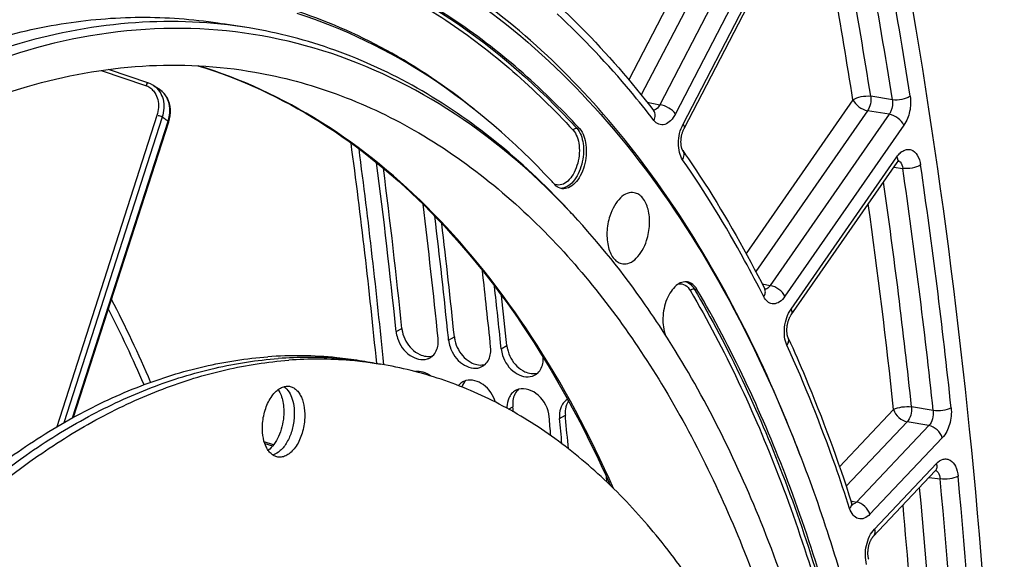
# Model space of a CAD drawing. Units: millimetres. Extents: x 0 to 594, y 0 to 420.
# Drawn here: x 302 to 317, y 76 to 84 of the extents above; entities that cross this region are included whole.
import ezdxf

# ---------------------------------------------------------------- set-up
doc = ezdxf.new("R2010")
doc.units = ezdxf.units.MM
doc.header["$LTSCALE"] = 32.67
doc.layers.get('0').update_dxf_attribs({"linetype": 'CONTINUOUS'})
doc.layers.add('SOLIDES', color=7, linetype='CONTINUOUS')

msp = doc.modelspace()

# ---------------------------------------------------------------- linework, layer by layer
at = {"color": 7, "linetype": 'CONTINUOUS'}
for p, q in [((305.495938, 83.71549), (305.092953, 83.781579)), ((311.930694, 78.933995), (311.91728, 78.955139)), ((307.191376, 78.610813), (307.513764, 78.557942)), ((309.546963, 77.86665), (309.543282, 77.90647)), ((309.550479, 77.828442), (309.546963, 77.86665)), ((310.352932, 77.734472), (310.349252, 77.774292))]:
    msp.add_line(p, q, dxfattribs=at)
at = {"color": 9, "linetype": 'CONTINUOUS'}
for p, q in [((310.566614, 82.171537), (310.52328, 82.179517)), ((312.325031, 79.713724), (312.368293, 79.705842)), ((307.752534, 79.057501), (307.840172, 79.107662)), ((308.558504, 78.925323), (308.646141, 78.975484)), ((309.364474, 78.793145), (309.452111, 78.843306)), ((309.476501, 77.869855), (309.543282, 77.90647)), ((310.26142, 77.726135), (310.349252, 77.774292))]:
    msp.add_line(p, q, dxfattribs=at)
at = {"color": 3, "linetype": 'CONTINUOUS'}
for p, q in [((307.752534, 79.057501), (307.748378, 79.098156)), ((308.558504, 78.925323), (308.554347, 78.965978)), ((309.364474, 78.793145), (309.360317, 78.8338)), ((310.97543, 76.840197), (310.982673, 76.754431))]:
    msp.add_line(p, q, dxfattribs=at)
for centre, radius, start, end in [((209.962894, 69.087808), 98.29653, 5.84503572, 7.34209917), ((210.208677, 68.937896), 98.697949, 5.82323181, 7.02644153), ((210.289267, 68.902862), 98.779007, 5.84715412, 6.9348444), ((210.406192, 68.740266), 99.309904, 5.82518246, 6.50790301), ((210.449555, 68.701457), 99.428382, 5.84893341, 6.38429038), ((308.161158, 78.855894), 0.227519, 288.323764, 299.3939037), ((308.164122, 78.850513), 0.221376, 299.4092362, 312.2648722), ((308.967128, 78.723716), 0.227519, 288.323764, 299.3939037), ((308.970092, 78.718335), 0.221376, 299.4092362, 312.2648722), ((309.776061, 78.586157), 0.221376, 299.4092362, 312.2648722), ((308.886541, 78.089978), 0.224804, 119.168038, 138.1883762), ((308.88829, 78.085898), 0.229219, 106.112461, 119.0526692), ((309.773098, 78.591538), 0.227519, 288.323764, 299.3939037), ((308.890735, 78.086626), 0.230164, 138.2625892, 141.5096757), ((309.692511, 77.957799), 0.224804, 119.168038, 138.1883762), ((309.694259, 77.95372), 0.229219, 106.112461, 119.0526692), ((310.498481, 77.825621), 0.224804, 119.168038, 138.1883762), ((309.865375, 77.896968), 0.411725, 178.9866087, 182.088412), ((209.000445, 68.388461), 101.532518, 5.1265022, 5.29177738), ((310.677238, 77.764847), 0.417616, 179.0088287, 185.3189265), ((209.097609, 68.356167), 101.596815, 5.07111962, 5.29173674)]:
    msp.add_arc(centre, radius, start, end, dxfattribs=at)
at = {"color": 7, "linetype": 'CONTINUOUS'}
for centre, radius, start, end in [((209.714243, 69.10232), 98.634704, 5.82200298, 7.2578352), ((301.549368, 73.379099), 11.728156, 42.5762055, 42.9726856), ((302.160115, 73.117338), 11.347572, 42.9374159, 43.5905291), ((210.023531, 68.915897), 99.134326, 5.82407387, 6.83665402), ((210.163736, 68.712938), 99.803836, 5.82571439, 6.2691479), ((308.294745, 79.154614), 0.456992, 185.8970275, 192.3374133), ((309.100715, 79.022435), 0.456992, 185.8970275, 192.3374133), ((309.906684, 78.890257), 0.456992, 185.8970275, 192.3374133), ((306.402845, 72.793254), 5.868483, 80.6866089, 82.281061), ((306.564039, 72.766818), 5.868483, 80.6866089, 82.2810784), ((208.862555, 68.374628), 101.921064, 5.00191491, 5.26913883)]:
    msp.add_arc(centre, radius, start, end, dxfattribs=at)
for points, knots in [([(305.564644, 85.591512), (306.234537, 85.466895), (307.575971, 85.034299), (309.421975, 83.888961), (311.085254, 82.277838), (312.535561, 80.242086), (313.749287, 77.825643), (314.704944, 75.077824), (315.384714, 72.054682), (315.639574, 69.94245), (315.720983, 68.85604)], [0, 0, 0, 0, 0.097712982, 0.199659895, 0.308956739, 0.427597855, 0.556456659, 0.695455584, 0.843768228, 1, 1, 1, 1]), ([(310.566614, 82.171537), (309.983423, 82.806275), (309.018808, 83.65651), (307.571329, 84.488024), (306.822421, 84.788179), (306.444663, 84.908096)], [0, 0, 0, 0, 0.517585941, 0.762015147, 1, 1, 1, 1]), ([(303.864709, 84.294136), (303.093172, 84.28857), (301.4854, 84.034173), (300.005379, 83.374798), (299.283745, 82.960326)], [0, 0, 0, 0, 0.481096061, 1, 1, 1, 1]), ([(289.1205, 65.844127), (289.413012, 67.172008), (290.126636, 69.75504), (291.584156, 73.397682), (293.371098, 76.653261), (295.431203, 79.415205), (297.700476, 81.593261), (299.767161, 82.891292), (301.444263, 83.53471), (302.67435, 83.818665), (303.895878, 83.912141), (304.700111, 83.846006), (305.092979, 83.781575)], [0, 0, 0, 0, 0.156284594, 0.307304051, 0.449993334, 0.581958193, 0.701822221, 0.809659876, 0.859720553, 0.907715827, 0.954240879, 1, 1, 1, 1]), ([(310.130611, 81.373593), (309.577568, 81.96722), (308.384713, 83.008245), (306.956542, 83.707378), (306.236374, 83.935991)], [0, 0, 0, 0, 0.517787571, 1, 1, 1, 1]), ([(305.495938, 83.71549), (304.922123, 83.809596), (303.727905, 83.862684), (302.554537, 83.644409), (301.97681, 83.476196)], [0, 0, 0, 0, 0.491447964, 1, 1, 1, 1]), ([(310.379, 80.941487), (309.827207, 81.521103), (308.634739, 82.533716), (306.54489, 83.508082), (304.30555, 83.81887), (302.820094, 83.582284), (302.097305, 83.371834)], [0, 0, 0, 0, 0.264274524, 0.510697286, 0.751400288, 1, 1, 1, 1]), ([(310.379656, 80.941862), (310.034199, 81.313119), (309.311437, 81.99355), (308.1101, 82.81938), (306.835762, 83.410112), (305.943206, 83.642138), (305.495938, 83.71549)], [0, 0, 0, 0, 0.266217326, 0.519006218, 0.762066688, 1, 1, 1, 1]), ([(301.97681, 83.476196), (301.067815, 83.21153), (299.723983, 82.580077), (298.085177, 81.419464), (296.404575, 79.934214), (294.453525, 77.614846), (292.456735, 74.309722), (290.814033, 70.531171), (289.586121, 66.419816), (288.818496, 62.129571), (288.63028, 59.21714), (288.623423, 57.768665)], [0, 0, 0, 0, 0.092769797, 0.143224653, 0.196607376, 0.312118088, 0.438560802, 0.573775819, 0.714769803, 0.858064462, 1, 1, 1, 1]), ([(302.097305, 83.371834), (301.433902, 83.178676), (300.095099, 82.616065), (298.211121, 81.359189), (296.413516, 79.690659), (294.737455, 77.646619), (293.214789, 75.268889), (291.398726, 71.656001), (290.40843, 68.698826), (289.905864, 66.658399)], [0, 0, 0, 0, 0.096324337, 0.200741562, 0.314258989, 0.436982114, 0.568298225, 0.707046457, 1, 1, 1, 1]), ([(302.094685, 82.818338), (302.668047, 82.98528), (303.83351, 83.199398), (305.018822, 83.137198), (305.587251, 83.037729)], [0, 0, 0, 0, 0.508560925, 1, 1, 1, 1]), ([(305.587251, 83.037729), (306.010192, 82.963719), (306.853794, 82.736664), (308.491254, 81.971131), (309.571338, 81.081902), (310.210432, 80.402607)], [0, 0, 0, 0, 0.238441155, 0.482055509, 1, 1, 1, 1]), ([(298.553873, 40.15073), (298.181782, 40.207676), (297.439778, 40.381689), (295.990016, 40.968764), (294.277682, 42.167822), (292.540006, 44.201562), (291.118959, 46.776859), (290.049946, 49.812984), (289.360684, 53.217398), (289.071222, 56.885079), (289.190138, 60.701448), (289.713628, 64.546358), (290.625156, 68.298396), (291.895966, 71.839174), (293.48642, 75.057511), (295.347534, 77.853128), (297.425482, 80.13972), (299.660099, 81.844797), (301.289406, 82.58387), (302.094685, 82.818338)], [0, 0, 0, 0, 0.021982253, 0.044291063, 0.091034665, 0.142347497, 0.199241212, 0.261845371, 0.329615253, 0.401525349, 0.476225553, 0.552169867, 0.627729846, 0.701302214, 0.771418231, 0.836862932, 0.89681513, 0.951020693, 1, 1, 1, 1]), ([(310.566614, 82.171537), (310.626774, 82.106059), (310.671712, 81.957483), (310.673099, 81.75952), (310.643169, 81.597396), (310.585146, 81.451063), (310.504605, 81.334811), (310.407788, 81.259372), (310.331974, 81.245874), (310.299031, 81.250557)], [0, 0, 0, 0, 0.238904161, 0.384568549, 0.534621812, 0.6778571, 0.804737965, 0.910600075, 1, 1, 1, 1]), ([(310.299031, 81.250557), (310.288644, 81.252034), (310.245808, 81.262275), (310.208265, 81.289489), (310.185726, 81.314021)], [0, 0, 0, 0, 0.239497096, 1, 1, 1, 1]), ([(311.407559, 81.188397), (311.372206, 81.194973), (311.290124, 81.184496), (311.18297, 81.107615), (311.092743, 80.985724), (311.049834, 80.885627), (311.032234, 80.830971)], [0, 0, 0, 0, 0.193294128, 0.419743786, 0.691348956, 1, 1, 1, 1]), ([(311.596262, 80.456513), (311.621628, 80.535284), (311.650366, 80.695302), (311.635579, 80.89283), (311.588781, 81.028465), (311.540891, 81.10747), (311.480284, 81.163981), (311.431558, 81.183932), (311.407559, 81.188397)], [0, 0, 0, 0, 0.299192363, 0.580952864, 0.705130371, 0.815037736, 0.911745236, 1, 1, 1, 1]), ([(311.91728, 78.955139), (311.807023, 79.128615), (311.366719, 79.790734), (310.869294, 80.415652), (310.467652, 80.847294)], [0, 0, 0, 0, 0.258503995, 1, 1, 1, 1]), ([(311.032234, 80.830971), (311.006527, 80.751141), (310.977707, 80.589097), (310.993676, 80.38932), (311.042407, 80.253064), (311.091946, 80.174504), (311.154492, 80.119364), (311.204336, 80.101277), (311.228707, 80.097813)], [0, 0, 0, 0, 0.300415832, 0.582565123, 0.706413331, 0.815711987, 0.911825299, 1, 1, 1, 1]), ([(310.210432, 80.402607), (310.824064, 79.750375), (311.951582, 78.218207), (313.241229, 75.529782), (314.182442, 72.420398), (314.548562, 70.196109), (314.672969, 69.038246)], [0, 0, 0, 0, 0.216647439, 0.456218383, 0.718272326, 1, 1, 1, 1]), ([(311.228707, 80.097813), (311.263885, 80.092814), (311.344376, 80.106111), (311.448783, 80.183588), (311.536918, 80.304285), (311.578971, 80.402818), (311.596262, 80.456513)], [0, 0, 0, 0, 0.19365372, 0.421038324, 0.692556003, 1, 1, 1, 1]), ([(312.224254, 79.819782), (312.195491, 79.825133), (312.129861, 79.818921), (312.040867, 79.76349), (311.963125, 79.672303), (311.87844, 79.508435), (311.830531, 79.275898), (311.853595, 79.082756), (311.888108, 78.999777)], [0, 0, 0, 0, 0.08711055, 0.186886956, 0.305062027, 0.440007373, 0.732415733, 1, 1, 1, 1]), ([(312.368293, 79.705842), (312.351335, 79.734775), (312.311742, 79.785396), (312.252903, 79.814453), (312.224254, 79.819782)], [0, 0, 0, 0, 0.535076925, 1, 1, 1, 1]), ([(314.726555, 73.573882), (314.465698, 74.688828), (313.835002, 76.799714), (312.899725, 78.799138), (312.368293, 79.705842)], [0, 0, 0, 0, 0.521422427, 1, 1, 1, 1]), ([(314.391041, 72.837743), (314.124466, 73.9575), (313.474572, 76.06668), (312.491175, 78.048868), (311.930694, 78.933995)], [0, 0, 0, 0, 0.523511878, 1, 1, 1, 1]), ([(301.487919, 43.833391), (301.173444, 43.884964), (300.546437, 44.041347), (299.644559, 44.428466), (298.785972, 44.964538), (297.978558, 45.643723), (297.228829, 46.459324), (296.289762, 47.752512), (295.308329, 49.684144), (294.477505, 52.331031), (293.986403, 55.280436), (293.851103, 58.432257), (294.075765, 61.679626), (294.652704, 64.91125), (295.562145, 68.016322), (296.772957, 70.888553), (298.244779, 73.430656), (299.928633, 75.556386), (301.508322, 76.958471), (302.826786, 77.782232), (303.804723, 78.238346), (304.789097, 78.544374), (305.454139, 78.647399), (305.781832, 78.671694)], [0, 0, 0, 0, 0.022238378, 0.044861329, 0.068221479, 0.09261514, 0.118269113, 0.145337682, 0.203935934, 0.268486203, 0.33825204, 0.411993337, 0.488143119, 0.564954686, 0.640634013, 0.713468559, 0.781962343, 0.844989291, 0.901980668, 0.928288322, 0.953253828, 0.977069582, 1, 1, 1, 1]), ([(301.486039, 43.836068), (301.174295, 43.896275), (300.553414, 44.069633), (299.663107, 44.479437), (298.816877, 45.035725), (298.02233, 45.732586), (297.285766, 46.563313), (296.365117, 47.873404), (295.406597, 49.818482), (294.600526, 52.472415), (294.131769, 55.420167), (294.015556, 58.562657), (294.255399, 61.794391), (294.843179, 65.005753), (295.758964, 68.087794), (296.971744, 70.93614), (298.441534, 73.455344), (300.119966, 75.56084), (301.692496, 76.948872), (303.004095, 77.764282), (303.976837, 78.215868), (304.955834, 78.51895), (305.617137, 78.621097), (305.943026, 78.645258)], [0, 0, 0, 0, 0.022241926, 0.04492763, 0.068397573, 0.092934002, 0.118749817, 0.145986911, 0.204905469, 0.269706408, 0.339625278, 0.41341445, 0.489513701, 0.566192873, 0.641680822, 0.714291293, 0.782555273, 0.845371521, 0.902190673, 0.928429708, 0.953338496, 0.977108024, 1, 1, 1, 1]), ([(301.489843, 43.842269), (301.180829, 43.910764), (300.566059, 44.100378), (299.687113, 44.531797), (298.852958, 45.107305), (298.070942, 45.820934), (297.34717, 46.665968), (296.444396, 47.991946), (295.508019, 49.949514), (294.725837, 52.609752), (294.278601, 55.555456), (294.180724, 58.688552), (294.435109, 61.904876), (295.03323, 65.09644), (295.955017, 68.156079), (297.169584, 70.98126), (298.637314, 73.478296), (300.310426, 75.564229), (301.875986, 76.938688), (303.180919, 77.746037), (304.14862, 78.193254), (305.122401, 78.493492), (305.78008, 78.594791), (306.10422, 78.618823)], [0, 0, 0, 0, 0.022255707, 0.04501079, 0.068593533, 0.093272544, 0.119247492, 0.14664861, 0.205875599, 0.27091502, 0.34097689, 0.414807259, 0.490852993, 0.567400217, 0.642700018, 0.715091534, 0.783131712, 0.845743153, 0.902395015, 0.928567373, 0.953421003, 0.977145516, 1, 1, 1, 1]), ([(307.191374, 78.610814), (307.075782, 78.629771), (306.608887, 78.692104), (306.134636, 78.697851), (305.781832, 78.671694)], [0, 0, 0, 0, 0.248744976, 1, 1, 1, 1]), ([(307.191063, 78.608562), (307.088406, 78.622476), (306.67414, 78.667533), (306.255194, 78.668402), (305.943026, 78.645258)], [0, 0, 0, 0, 0.248658988, 1, 1, 1, 1]), ([(307.352256, 78.582126), (307.249598, 78.596041), (306.835332, 78.641097), (306.416387, 78.641967), (306.10422, 78.618823)], [0, 0, 0, 0, 0.248658988, 1, 1, 1, 1]), ([(303.219849, 43.719639), (303.547543, 43.743934), (304.212584, 43.846959), (305.196959, 44.152987), (306.174896, 44.609101), (307.493359, 45.432862), (309.073048, 46.834947), (310.756903, 48.960677), (312.228724, 51.50278), (313.439536, 54.375011), (314.348977, 57.480083), (314.925916, 60.711707), (315.150578, 63.959076), (315.015279, 67.110896), (314.524176, 70.060301), (313.693352, 72.707189), (312.711919, 74.638821), (311.772852, 75.932009), (311.023124, 76.74761), (310.215709, 77.426795), (309.357122, 77.962867), (308.455244, 78.349986), (307.828237, 78.506369), (307.513762, 78.557942)], [0, 0, 0, 0, 0.022930418, 0.046746172, 0.071711678, 0.098019332, 0.155010709, 0.218037657, 0.286531441, 0.359365987, 0.435045315, 0.511856881, 0.588006663, 0.66174796, 0.731513797, 0.796064066, 0.854662318, 0.881730887, 0.90738486, 0.931778521, 0.955138671, 0.977761622, 1, 1, 1, 1]), ([(305.703855, 77.652177), (305.710245, 77.729501), (305.740664, 77.876974), (305.82025, 78.041938), (305.90563, 78.141701), (305.972985, 78.192917), (306.044063, 78.221096), (306.092804, 78.222524), (306.115314, 78.218833)], [0, 0, 0, 0, 0.303474624, 0.582999529, 0.705445143, 0.814183612, 0.910778045, 1, 1, 1, 1]), ([(305.941429, 78.167844), (305.978558, 78.113921), (306.027599, 77.974705), (306.03276, 77.830227), (306.026365, 77.752861)], [0, 0, 0, 0, 0.457507269, 1, 1, 1, 1]), ([(306.031715, 78.213772), (306.094804, 78.171074), (306.159917, 78.051598), (306.191662, 77.879418), (306.191852, 77.778359), (306.187559, 77.726425)], [0, 0, 0, 0, 0.432331923, 0.704263743, 1, 1, 1, 1]), ([(306.115314, 78.218833), (306.134132, 78.215747), (306.172095, 78.203096), (306.222733, 78.166982), (306.26639, 78.11543), (306.316028, 78.024644), (306.351994, 77.883154), (306.353955, 77.762929), (306.348753, 77.69999)], [0, 0, 0, 0, 0.092856694, 0.19126384, 0.299302951, 0.419033776, 0.692470125, 1, 1, 1, 1]), ([(306.026365, 77.752861), (306.017737, 77.648467), (305.980414, 77.496563), (305.883765, 77.327789), (305.821913, 77.261981), (305.788798, 77.237187)], [0, 0, 0, 0, 0.541028895, 0.786335843, 1, 1, 1, 1]), ([(306.187559, 77.726425), (306.182123, 77.660654), (306.158189, 77.533295), (306.087152, 77.363078), (305.98957, 77.232126), (305.90262, 77.176709), (305.859704, 77.164836)], [0, 0, 0, 0, 0.290161186, 0.565051978, 0.804223831, 1, 1, 1, 1]), ([(306.348753, 77.69999), (306.342362, 77.622665), (306.311944, 77.475192), (306.232357, 77.310228), (306.146978, 77.210465), (306.079623, 77.159249), (306.008545, 77.13107), (305.959804, 77.129642), (305.937294, 77.133334)], [0, 0, 0, 0, 0.303474624, 0.582999529, 0.705445143, 0.814183612, 0.910778045, 1, 1, 1, 1]), ([(305.937294, 77.133334), (305.918476, 77.13642), (305.880513, 77.14907), (305.829875, 77.185184), (305.786218, 77.236736), (305.736579, 77.327523), (305.700614, 77.469012), (305.698653, 77.589237), (305.703855, 77.652177)], [0, 0, 0, 0, 0.092856694, 0.19126384, 0.299302951, 0.419033776, 0.692470125, 1, 1, 1, 1])]:
    msp.add_open_spline(points, degree=3, knots=knots, dxfattribs=at)
at = {"color": 3, "linetype": 'CONTINUOUS'}
for points in [[(307.752534, 79.057501), (307.755977, 79.023757), (307.763443, 78.990274), (307.773943, 78.95802)], [(308.39571, 78.856051), (308.400189, 78.887642), (308.400549, 78.920017), (308.39731, 78.951759)], [(308.558504, 78.925323), (308.561947, 78.891579), (308.569413, 78.858096), (308.579913, 78.825842)], [(308.313011, 78.686685), (308.359499, 78.728945), (308.386892, 78.793847), (308.39571, 78.856051)], [(309.11898, 78.554507), (309.165469, 78.596767), (309.192862, 78.661669), (309.20168, 78.723873)], [(309.20168, 78.723873), (309.206158, 78.755464), (309.206519, 78.787839), (309.20328, 78.819581)], [(309.364474, 78.793145), (309.367917, 78.759401), (309.375383, 78.725918), (309.385883, 78.693664)], [(309.92495, 78.422329), (309.971439, 78.464589), (309.998832, 78.529491), (310.00765, 78.591695)], [(310.00765, 78.591695), (310.010864, 78.614368), (310.011957, 78.637422), (310.011126, 78.660307)], [(308.279901, 78.37971), (308.21429, 78.426214), (308.126982, 78.45744), (308.047571, 78.444744)], [(309.524956, 78.107672), (309.506749, 78.087272), (309.492155, 78.063323), (309.481285, 78.038233)], [(309.481285, 78.038233), (309.46316, 77.996394), (309.454527, 77.949839), (309.453714, 77.90425)], [(310.330925, 77.975494), (310.312718, 77.955094), (310.298124, 77.931145), (310.287255, 77.906055)], [(310.287255, 77.906055), (310.26913, 77.864216), (310.260496, 77.817661), (310.259684, 77.772071)]]:
    msp.add_open_spline(points, degree=3, dxfattribs=at)
at = {"color": 7, "linetype": 'CONTINUOUS'}
for points in [[(307.848307, 79.056969), (307.85916, 79.007078), (307.877889, 78.958441), (307.902474, 78.913692)], [(307.902474, 78.913692), (307.950043, 78.827106), (308.025748, 78.749144), (308.115303, 78.707432)], [(308.654277, 78.924791), (308.66513, 78.874899), (308.683859, 78.826263), (308.708444, 78.781513)], [(308.708444, 78.781513), (308.756013, 78.694928), (308.831718, 78.616966), (308.921273, 78.575254)], [(309.460246, 78.792613), (309.4711, 78.742721), (309.489829, 78.694085), (309.514414, 78.649335)], [(308.115303, 78.707432), (308.175263, 78.679505), (308.249229, 78.6682), (308.312673, 78.686909)], [(308.921273, 78.575254), (308.981233, 78.547327), (309.055199, 78.536022), (309.118643, 78.554731)], [(309.514414, 78.649335), (309.561982, 78.562749), (309.637688, 78.484788), (309.727242, 78.443076)], [(309.727242, 78.443076), (309.787202, 78.415149), (309.861169, 78.403844), (309.924612, 78.422553)], [(308.824369, 78.306269), (308.795681, 78.280487), (308.773766, 78.246267), (308.759567, 78.210405)], [(309.630339, 78.174091), (309.582993, 78.131542), (309.55498, 78.065898), (309.54565, 78.00293)], [(309.54565, 78.00293), (309.540937, 77.971114), (309.540316, 77.938496), (309.543282, 77.90647)], [(310.39686, 77.995506), (310.372748, 77.95842), (310.358103, 77.914508), (310.35162, 77.870751)], [(310.35162, 77.870751), (310.346906, 77.838936), (310.346286, 77.806318), (310.349252, 77.774292)]]:
    msp.add_open_spline(points, degree=3, dxfattribs=at)
at = {"color": 3, "linetype": 'CONTINUOUS'}
for points, knots in [([(307.773943, 78.95802), (307.807722, 78.854263), (307.923592, 78.675845), (308.14679, 78.6114), (308.232687, 78.639911)], [0, 0, 0, 0, 0.546617862, 1, 1, 1, 1]), ([(308.579913, 78.825842), (308.613692, 78.722085), (308.729562, 78.543667), (308.95276, 78.479222), (309.038657, 78.507733)], [0, 0, 0, 0, 0.546617862, 1, 1, 1, 1]), ([(309.385883, 78.693664), (309.419661, 78.589906), (309.535531, 78.411488), (309.758729, 78.347044), (309.844627, 78.375555)], [0, 0, 0, 0, 0.546617862, 1, 1, 1, 1]), ([(309.276153, 77.976449), (309.244956, 78.080621), (309.132154, 78.26086), (308.911931, 78.331405), (308.824676, 78.306112)], [0, 0, 0, 0, 0.544830663, 1, 1, 1, 1]), ([(310.100226, 77.75257), (310.088814, 77.875774), (309.983785, 78.100791), (309.731363, 78.203129), (309.630646, 78.173934)], [0, 0, 0, 0, 0.541270459, 1, 1, 1, 1])]:
    msp.add_open_spline(points, degree=3, knots=knots, dxfattribs=at)
at = {"layer": 'SOLIDES', "color": 9, "linetype": 'CONTINUOUS'}
for p, q in [((313.784876, 87.663143), (311.321947, 82.921586)), ((314.026304, 87.523515), (311.51442, 82.687712)), ((314.359421, 87.469827), (311.798075, 82.538802)), ((314.600847, 87.330196), (312.039504, 82.399177)), ((312.155369, 82.24061), (314.51189, 86.777312)), ((303.228454, 83.065564), (303.907708, 82.830858)), ((315.366966, 82.613297), (315.034169, 82.668638)), ((311.602666, 82.57662), (311.798075, 82.538802)), ((314.760883, 82.612842), (313.122245, 80.256529)), ((304.083291, 82.374243), (302.544634, 77.596119)), ((304.16203, 82.346073), (302.652765, 77.659222)), ((304.177517, 82.335899), (304.16203, 82.346073)), ((314.986401, 82.446741), (313.270606, 79.97948)), ((315.319198, 82.391416), (313.492967, 79.765352)), ((315.319198, 82.391416), (314.986401, 82.446741)), ((302.789366, 77.735973), (304.254193, 82.284829)), ((315.544714, 82.225313), (313.718487, 79.599254)), ((313.812155, 79.403752), (315.435084, 81.737474)), ((315.389004, 81.579141), (315.526343, 81.561926)), ((313.368484, 79.789584), (313.492967, 79.765352)), ((315.385553, 77.861755), (314.555789, 76.985295)), ((315.993345, 77.847349), (315.660643, 77.903823)), ((315.593121, 77.673439), (314.657782, 76.685462)), ((315.925823, 77.616983), (315.593121, 77.673439)), ((315.925823, 77.616983), (314.815299, 76.443963)), ((316.13339, 77.428665), (315.022869, 76.255649)), ((305.73752, 77.340764), (305.858118, 77.303738)), ((315.091495, 76.029154), (316.04196, 77.033107)), ((315.93044, 76.821101), (316.098971, 76.799407)), ((314.731775, 76.460238), (314.815299, 76.443963))]:
    msp.add_line(p, q, dxfattribs=at)
at = {"layer": 'SOLIDES', "color": 7, "linetype": 'CONTINUOUS'}
for p, q in [((312.171659, 82.174854), (314.52818, 86.711556)), ((303.957669, 82.867282), (303.340149, 83.080655)), ((304.032807, 82.8305), (304.032987, 82.830382)), ((304.130324, 82.76576), (304.129552, 82.766279)), ((304.275602, 82.320062), (304.284696, 82.368868)), ((304.284696, 82.368868), (304.289167, 82.417379)), ((302.804102, 77.744092), (304.262946, 82.274369)), ((304.262913, 82.27437), (304.275602, 82.320062)), ((305.872667, 77.321826), (305.729443, 77.3658)), ((315.074755, 75.917255), (316.026004, 76.922043))]:
    msp.add_line(p, q, dxfattribs=at)
for points in [[(304.032781, 82.830521), (304.019331, 82.838867), (303.983423, 82.857186), (303.957678, 82.867237)], [(304.289167, 82.417379), (304.289012, 82.465155), (304.284213, 82.511744), (304.274789, 82.556683), (304.260847, 82.599514), (304.242497, 82.639782), (304.219884, 82.677016), (304.193286, 82.710778), (304.163024, 82.740675), (304.129576, 82.76626)], [(311.704981, 82.445475), (311.705686, 82.44491), (311.706352, 82.444332), (311.706657, 82.444044)], [(311.706633, 82.444072), (311.70631, 82.444439), (311.70572, 82.445165), (311.705562, 82.445369)], [(312.152387, 81.83387), (312.152254, 81.834063), (312.151035, 81.835911), (312.149631, 81.838219), (312.148071, 81.840999), (312.14639, 81.844251), (312.144613, 81.847986), (312.142768, 81.852208), (312.140889, 81.856903), (312.139002, 81.862066), (312.137131, 81.867697), (312.135299, 81.873787), (312.133529, 81.880327), (312.131843, 81.887311), (312.13026, 81.894731), (312.128799, 81.90258), (312.127481, 81.910841), (312.126324, 81.919495), (312.125344, 81.928532), (312.124559, 81.937927), (312.123984, 81.947635), (312.123633, 81.957632), (312.123516, 81.967894), (312.123642, 81.97837), (312.124018, 81.989033), (312.12465, 81.999853), (312.12554, 82.010779), (312.12669, 82.021781), (312.128098, 82.032828), (312.129762, 82.04387), (312.131675, 82.054876), (312.133834, 82.065815), (312.136227, 82.076637), (312.138844, 82.087313), (312.141675, 82.097814), (312.144702, 82.108091), (312.147911, 82.118119), (312.151286, 82.127872), (312.154803, 82.137304), (312.158443, 82.146394), (312.162187, 82.155125), (312.166005, 82.163454), (312.169872, 82.171363), (312.171658, 82.174851)], [(313.81516, 79.316), (315.439227, 81.651344), (315.442877, 81.656345), (315.446365, 81.660845), (315.44968, 81.664871), (315.452832, 81.668471), (315.455803, 81.671658), (315.458563, 81.674435), (315.461097, 81.67682), (315.463384, 81.678825), (315.465386, 81.680456), (315.467051, 81.681709), (315.468348, 81.682606), (315.468848, 81.682928)], [(313.416907, 79.697572), (313.417212, 79.697298), (313.41749, 79.697032), (313.417344, 79.697193), (313.41682, 79.697812), (313.41597, 79.698911), (313.414829, 79.700523), (313.413444, 79.702661), (313.411883, 79.705289), (313.410192, 79.708392), (313.409494, 79.709751)], [(313.769505, 78.958352), (313.769258, 78.958898), (313.76745, 78.963096), (313.765602, 78.967775), (313.763739, 78.972934), (313.761891, 78.978559), (313.760081, 78.984645), (313.758329, 78.991192), (313.756661, 78.998181), (313.755096, 79.005603), (313.753654, 79.013447), (313.752355, 79.021696), (313.751216, 79.030338), (313.750254, 79.039354), (313.749487, 79.048707), (313.748928, 79.058377), (313.74859, 79.06834), (313.748485, 79.078545), (313.74862, 79.088966), (313.749002, 79.099577), (313.749637, 79.110325), (313.750527, 79.121179), (313.751672, 79.132112), (313.753072, 79.143072), (313.754722, 79.154029), (313.75662, 79.164954), (313.758756, 79.1758), (313.761124, 79.186538), (313.763715, 79.197139), (313.766514, 79.207558), (313.769509, 79.21777), (313.772688, 79.227748), (313.77603, 79.237449), (313.779519, 79.246853), (313.783138, 79.255937), (313.78686, 79.264659), (313.790665, 79.273003), (313.794533, 79.280954), (313.79843, 79.288474), (313.802332, 79.295553), (313.806219, 79.302187), (313.810053, 79.308349), (313.813806, 79.314032), (313.815158, 79.315998)], [(316.026011, 76.922051), (316.028939, 76.925042), (316.031412, 76.927408), (316.033659, 76.92942), (316.03564, 76.931076), (316.037331, 76.93239), (316.038709, 76.933382), (316.039735, 76.934063), (316.040385, 76.934459), (316.040601, 76.934581)], [(314.757327, 76.398271), (314.757437, 76.398172), (314.757752, 76.397873), (314.757696, 76.397935), (314.757304, 76.398387), (314.756621, 76.399243), (314.755677, 76.400527), (314.754508, 76.402252), (314.753162, 76.404405), (314.751674, 76.406984), (314.750067, 76.41), (314.748371, 76.413451), (314.746613, 76.417335), (314.744813, 76.421656), (314.742986, 76.426437), (314.741152, 76.431691), (314.740481, 76.433739)], [(315.003653, 75.565156), (315.003262, 75.566545), (315.001528, 75.573134), (314.999872, 75.580191), (314.998318, 75.587701), (314.996892, 75.59563), (314.995613, 75.603963), (314.994497, 75.612687), (314.993564, 75.62176), (314.992829, 75.63116), (314.992304, 75.640866), (314.992002, 75.650839), (314.991932, 75.661053), (314.992102, 75.671481), (314.99252, 75.682082), (314.99319, 75.692829), (314.994115, 75.703691), (314.995294, 75.714615), (314.996728, 75.725574), (314.998414, 75.736534), (315.000344, 75.747438), (315.002509, 75.758255), (315.004903, 75.768956), (315.007513, 75.779499), (315.010327, 75.789853), (315.013334, 75.799994), (315.016516, 75.809887), (315.01986, 75.819509), (315.023349, 75.828836), (315.026961, 75.837836), (315.03068, 75.846491), (315.034486, 75.854782), (315.038352, 75.86268), (315.04226, 75.870175), (315.046186, 75.877252), (315.050096, 75.883881), (315.053966, 75.890057), (315.057773, 75.895775), (315.061478, 75.901014), (315.065054, 75.905776), (315.068481, 75.910071), (315.071723, 75.913894), (315.074755, 75.917255)]]:
    msp.add_lwpolyline(points, dxfattribs=at)
at = {"layer": 'SOLIDES', "color": 9, "linetype": 'CONTINUOUS'}
for centre, radius, start, end in [((228.281103, 68.948752), 88.430022, 8.92576669, 11.60450754), ((228.258767, 68.932382), 88.175994, 8.92576579, 11.60450834), ((227.640409, 68.932512), 88.466663, 8.93239509, 11.38680111), ((227.315072, 68.863051), 88.520205, 8.93590134, 11.16433963), ((303.816046, 82.565237), 0.280991, 63.3469049, 70.9612519), ((303.8165, 82.566363), 0.279782, 48.5214453, 63.326508), ((303.957434, 82.508833), 0.30968, 50.7317438, 56.0625443), ((303.955129, 82.506), 0.313332, 47.2705794, 50.7334627), ((303.723579, 82.458077), 0.558087, 347.1394355, 352.267719), ((299.13059, 74.68213), 9.167969, 56.3679824, 56.5989766), ((298.93241, 74.374611), 9.533778, 56.0683926, 56.3999199), ((303.702766, 82.462726), 0.579412, 342.1196844, 347.1493463), ((210.879488, 69.042423), 97.044252, 5.63299949, 7.64406147), ((220.84833, 67.785135), 95.953599, 6.04466446, 8.28675328), ((220.847346, 67.772107), 95.677958, 6.04466379, 8.28675399), ((310.248873, 81.464487), 0.159063, 243.5840197, 253.0827882), ((220.309194, 67.798171), 95.885468, 6.04980602, 8.12675295), ((220.071304, 67.75646), 95.848437, 6.0519374, 7.95221137), ((312.148627, 79.658735), 0.1722, 68.1430612, 71.783906), ((286.650349, 70.895718), 18.842638, 23.0752921, 27.350721), ((286.693221, 70.857476), 18.710671, 23.2508699, 27.1758796), ((316.003916, 76.861364), 0.071264, 63.7039164, 67.5006536), ((316.001915, 76.857486), 0.075628, 55.5869363, 63.6462585), ((315.998536, 76.852456), 0.081687, 51.7991501, 55.626037), ((212.424616, 66.933704), 104.14271, 1.09020316, 5.43592589), ((212.40133, 66.944316), 104.442742, 1.09020394, 5.43592521), ((211.973024, 66.979623), 104.262179, 1.09607537, 5.33095391), ((213.046441, 67.056628), 102.908452, 2.46836109, 5.2080797)]:
    msp.add_arc(centre, radius, start, end, dxfattribs=at)
at = {"layer": 'SOLIDES', "color": 7, "linetype": 'CONTINUOUS'}
for centre, radius, start, end in [((299.07137, 75.251292), 9.058711, 56.0504286, 56.7894251), ((210.220242, 69.078591), 97.802237, 5.55720097, 7.51015798)]:
    msp.add_arc(centre, radius, start, end, dxfattribs=at)
for points, knots in [([(317.084432, 67.219304), (317.071795, 70.67068), (316.736277, 77.424953), (315.723868, 84.114567), (315.043575, 87.343409)], [0, 0, 0, 0, 0.511232901, 1, 1, 1, 1]), ([(310.197332, 84.103878), (310.331219, 83.980463), (310.869335, 83.461035), (311.360487, 82.893607), (311.705554, 82.445379)], [0, 0, 0, 0, 0.243515366, 1, 1, 1, 1]), ([(304.710404, 83.136879), (305.364772, 82.938155), (306.665558, 82.33056), (308.387441, 80.90513), (309.886559, 78.996865), (310.679621, 77.506322), (311.037128, 76.702857)], [0, 0, 0, 0, 0.220919261, 0.457289139, 0.715915375, 1, 1, 1, 1]), ([(312.15239, 81.833866), (312.266531, 81.669363), (312.72295, 80.984242), (313.128858, 80.265871), (313.409484, 79.709772)], [0, 0, 0, 0, 0.243250295, 1, 1, 1, 1]), ([(313.769507, 78.958348), (313.860557, 78.75809), (314.221076, 77.931275), (314.53154, 77.082875), (314.74048, 76.433742)], [0, 0, 0, 0, 0.243908797, 1, 1, 1, 1])]:
    msp.add_open_spline(points, degree=3, knots=knots, dxfattribs=at)
at = {"layer": 'SOLIDES', "color": 9, "linetype": 'CONTINUOUS'}
for points, knots in [([(313.954031, 77.155071), (313.449558, 78.47953), (312.53328, 80.352165), (310.917269, 82.479864), (309.615139, 83.758874), (308.200278, 84.752349), (306.689878, 85.444048), (305.106247, 85.820998), (304.027417, 85.857515), (303.491759, 85.824689)], [0, 0, 0, 0, 0.292060057, 0.424738848, 0.549152332, 0.666653646, 0.779231677, 0.889409476, 1, 1, 1, 1]), ([(306.42325, 84.909139), (307.183021, 84.665556), (308.689328, 83.919776), (309.9428, 82.811304), (310.52328, 82.179517)], [0, 0, 0, 0, 0.481849978, 1, 1, 1, 1]), ([(306.354859, 84.878345), (306.731918, 84.75865), (307.47944, 84.459051), (308.92424, 83.629076), (309.88707, 82.780414), (310.469181, 82.146851)], [0, 0, 0, 0, 0.237984847, 0.482414059, 1, 1, 1, 1]), ([(303.788737, 84.351013), (303.01571, 84.345437), (301.404832, 84.090549), (299.921952, 83.4299), (299.198924, 83.014628)], [0, 0, 0, 0, 0.481096061, 1, 1, 1, 1]), ([(303.820914, 84.300364), (303.04941, 84.294799), (301.441704, 84.040412), (299.961744, 83.381064), (299.24014, 82.96661)], [0, 0, 0, 0, 0.481096061, 1, 1, 1, 1]), ([(308.948166, 82.470013), (308.526083, 82.810133), (307.642284, 83.410107), (306.660557, 83.83486), (306.164984, 83.992177)], [0, 0, 0, 0, 0.510415363, 1, 1, 1, 1]), ([(311.708271, 82.296939), (311.592751, 82.446995), (311.132236, 83.021669), (310.6252, 83.559619), (310.222972, 83.930387)], [0, 0, 0, 0, 0.25715281, 1, 1, 1, 1]), ([(311.08809, 76.653054), (310.729639, 77.461537), (309.933286, 78.962406), (308.424917, 80.885284), (306.688122, 82.323487), (305.374279, 82.936343), (304.712768, 83.136673)], [0, 0, 0, 0, 0.283462228, 0.541868104, 0.778463263, 1, 1, 1, 1]), ([(303.957687, 82.867329), (303.950321, 82.870252), (303.927486, 82.870665), (303.920565, 82.84749), (303.920448, 82.836571)], [0, 0, 0, 0, 0.420543934, 1, 1, 1, 1]), ([(304.276591, 82.38299), (304.281207, 82.417085), (304.287162, 82.54245), (304.234856, 82.67417), (304.167737, 82.736163)], [0, 0, 0, 0, 0.273557017, 1, 1, 1, 1]), ([(314.760883, 82.612842), (314.797868, 82.639162), (314.890399, 82.668945), (314.985853, 82.676042), (315.034169, 82.668638)], [0, 0, 0, 0, 0.481514802, 1, 1, 1, 1]), ([(315.034169, 82.668638), (315.039848, 82.629971), (315.035493, 82.551688), (315.007614, 82.477948), (314.986401, 82.446741)], [0, 0, 0, 0, 0.508774709, 1, 1, 1, 1]), ([(315.640254, 82.669083), (315.603267, 82.642766), (315.510736, 82.61299), (315.415282, 82.605895), (315.366966, 82.613299)], [0, 0, 0, 0, 0.481510491, 1, 1, 1, 1]), ([(315.640254, 82.669083), (315.652422, 82.591821), (315.644577, 82.434861), (315.587855, 82.287345), (315.544714, 82.225313)], [0, 0, 0, 0, 0.508634899, 1, 1, 1, 1]), ([(311.798075, 82.538802), (311.792069, 82.52681), (311.769944, 82.489108), (311.729655, 82.455916), (311.69864, 82.454149)], [0, 0, 0, 0, 0.301538886, 1, 1, 1, 1]), ([(312.039504, 82.399177), (312.01274, 82.435805), (311.934426, 82.493313), (311.846233, 82.530391), (311.798077, 82.538805)], [0, 0, 0, 0, 0.481312494, 1, 1, 1, 1]), ([(314.760883, 82.612842), (314.7812, 82.570437), (314.850729, 82.499511), (314.938707, 82.455225), (314.986401, 82.446741)], [0, 0, 0, 0, 0.492553508, 1, 1, 1, 1]), ([(315.366966, 82.613297), (315.376644, 82.555732), (315.366114, 82.474188), (315.329797, 82.406319), (315.319198, 82.391416)], [0, 0, 0, 0, 0.761450137, 1, 1, 1, 1]), ([(311.708271, 82.296939), (311.720664, 82.321671), (311.736086, 82.373164), (311.720103, 82.426474), (311.705562, 82.445369)], [0, 0, 0, 0, 0.537085516, 1, 1, 1, 1]), ([(312.039504, 82.399177), (312.019479, 82.360622), (311.974747, 82.294676), (311.883102, 82.228689), (311.778349, 82.227848), (311.727865, 82.271487), (311.708271, 82.296939)], [0, 0, 0, 0, 0.308905719, 0.559506766, 0.77161426, 1, 1, 1, 1]), ([(315.544714, 82.225313), (315.524397, 82.267718), (315.454868, 82.338644), (315.36689, 82.38293), (315.319196, 82.391414)], [0, 0, 0, 0, 0.492553462, 1, 1, 1, 1]), ([(304.254193, 82.284829), (304.256859, 82.283059), (304.26095, 82.27982), (304.265071, 82.275722), (304.265547, 82.273602)], [0, 0, 0, 0, 0.595659547, 1, 1, 1, 1]), ([(312.149264, 81.693416), (312.126035, 81.726894), (312.092685, 81.811624), (312.074671, 82.000366), (312.109195, 82.151719), (312.155369, 82.24061)], [0, 0, 0, 0, 0.215759503, 0.469614343, 1, 1, 1, 1]), ([(312.155369, 82.24061), (312.159748, 82.234617), (312.172144, 82.215838), (312.17889, 82.188776), (312.171659, 82.174854)], [0, 0, 0, 0, 0.321177914, 1, 1, 1, 1]), ([(310.469181, 82.146851), (310.495455, 82.118255), (310.537706, 82.041661), (310.577156, 81.856256), (310.553761, 81.65171), (310.475827, 81.470726), (310.397062, 81.367469), (310.302706, 81.305501), (310.231906, 81.303425), (310.202587, 81.312307)], [0, 0, 0, 0, 0.11184174, 0.245036686, 0.542371661, 0.684969669, 0.809297675, 0.911771443, 1, 1, 1, 1]), ([(310.52328, 82.179517), (310.581379, 82.116283), (310.643435, 81.92016), (310.622614, 81.673682), (310.552397, 81.479195), (310.477355, 81.360445), (310.38651, 81.278609), (310.313375, 81.255369), (310.280056, 81.255128)], [0, 0, 0, 0, 0.23567121, 0.526633808, 0.670207925, 0.799317903, 0.908556019, 1, 1, 1, 1]), ([(310.469181, 82.146851), (310.471526, 82.152131), (310.483376, 82.170408), (310.507487, 82.182426), (310.52328, 82.179517)], [0, 0, 0, 0, 0.264561681, 1, 1, 1, 1]), ([(312.149264, 81.693416), (312.161683, 81.716486), (312.177956, 81.764492), (312.1652, 81.815403), (312.152389, 81.833865)], [0, 0, 0, 0, 0.538309574, 1, 1, 1, 1]), ([(315.435084, 81.737474), (315.449971, 81.758882), (315.481564, 81.79669), (315.537745, 81.837947), (315.597636, 81.857072), (315.679586, 81.847972), (315.767168, 81.760861), (315.792376, 81.66762), (315.800091, 81.614679)], [0, 0, 0, 0, 0.143269284, 0.268410069, 0.378213827, 0.480956859, 0.706048771, 1, 1, 1, 1]), ([(315.435084, 81.737474), (315.4424, 81.722203), (315.452587, 81.692735), (315.445722, 81.660699), (315.438089, 81.649723)], [0, 0, 0, 0, 0.558804727, 1, 1, 1, 1]), ([(313.392124, 79.593233), (313.297852, 79.780047), (312.919634, 80.500654), (312.493912, 81.196703), (312.149264, 81.693416)], [0, 0, 0, 0, 0.257123178, 1, 1, 1, 1]), ([(315.460282, 81.676084), (315.469031, 81.672492), (315.507282, 81.646202), (315.521972, 81.597423), (315.526343, 81.561926)], [0, 0, 0, 0, 0.209131415, 1, 1, 1, 1]), ([(315.800091, 81.614679), (315.762722, 81.589178), (315.669948, 81.56093), (315.574691, 81.5545), (315.526344, 81.561924)], [0, 0, 0, 0, 0.480491818, 1, 1, 1, 1]), ([(312.08799, 79.790829), (312.121521, 79.795146), (312.198785, 79.778261), (312.247877, 79.719245), (312.267526, 79.68572)], [0, 0, 0, 0, 0.465240588, 1, 1, 1, 1]), ([(312.212735, 79.818556), (312.223788, 79.814124), (312.269911, 79.789891), (312.304875, 79.748113), (312.325031, 79.713724)], [0, 0, 0, 0, 0.230032275, 1, 1, 1, 1]), ([(312.267526, 79.68572), (312.276221, 79.700092), (312.297691, 79.71401), (312.319936, 79.714652), (312.325031, 79.713724)], [0, 0, 0, 0, 0.764332815, 1, 1, 1, 1]), ([(312.267526, 79.68572), (312.797974, 78.780694), (313.73152, 76.784971), (314.361049, 74.677992), (314.621423, 73.565109)], [0, 0, 0, 0, 0.478577574, 1, 1, 1, 1]), ([(312.325031, 79.713724), (312.856484, 78.806984), (313.791798, 76.807481), (314.42252, 74.696511), (314.683386, 73.58152)], [0, 0, 0, 0, 0.478577574, 1, 1, 1, 1]), ([(313.392124, 79.593233), (313.404449, 79.611602), (313.422542, 79.649676), (313.417856, 79.693168), (313.409494, 79.709751)], [0, 0, 0, 0, 0.543604029, 1, 1, 1, 1]), ([(313.492967, 79.765352), (313.488379, 79.758538), (313.470981, 79.735593), (313.446702, 79.716429), (313.426893, 79.71035)], [0, 0, 0, 0, 0.283900823, 1, 1, 1, 1]), ([(313.718487, 79.599254), (313.69817, 79.641659), (313.628641, 79.712584), (313.540663, 79.756871), (313.492969, 79.765355)], [0, 0, 0, 0, 0.492553463, 1, 1, 1, 1]), ([(313.718487, 79.599254), (313.695776, 79.566593), (313.646867, 79.51175), (313.561241, 79.477931), (313.49829, 79.48738), (313.439466, 79.51857), (313.408025, 79.561723), (313.392124, 79.593233)], [0, 0, 0, 0, 0.289502353, 0.522986051, 0.631255789, 0.743142227, 1, 1, 1, 1]), ([(313.748635, 78.849133), (313.730289, 78.889485), (313.707582, 78.98298), (313.709208, 79.175324), (313.756386, 79.323559), (313.812155, 79.403752)], [0, 0, 0, 0, 0.230837316, 0.491321347, 1, 1, 1, 1]), ([(313.812155, 79.403752), (313.819472, 79.388481), (313.829659, 79.359012), (313.822794, 79.326976), (313.81516, 79.316)], [0, 0, 0, 0, 0.558805255, 1, 1, 1, 1]), ([(313.748635, 78.849133), (313.76089, 78.866132), (313.779351, 78.901293), (313.77672, 78.942478), (313.769506, 78.958348)], [0, 0, 0, 0, 0.545894091, 1, 1, 1, 1]), ([(314.711293, 76.346028), (314.641084, 76.564153), (314.355721, 77.411629), (314.023905, 78.2437), (313.748635, 78.849133)], [0, 0, 0, 0, 0.25625217, 1, 1, 1, 1]), ([(315.385553, 77.861755), (315.424191, 77.884281), (315.517602, 77.907206), (315.612198, 77.911316), (315.660643, 77.903823)], [0, 0, 0, 0, 0.477084254, 1, 1, 1, 1]), ([(315.385553, 77.861755), (315.399642, 77.815254), (315.458478, 77.733216), (315.54607, 77.681937), (315.593121, 77.673439)], [0, 0, 0, 0, 0.504022384, 1, 1, 1, 1]), ([(315.660643, 77.903823), (315.664664, 77.861339), (315.655626, 77.778659), (315.619509, 77.701983), (315.593121, 77.673439)], [0, 0, 0, 0, 0.523301682, 1, 1, 1, 1]), ([(315.993345, 77.847349), (315.998338, 77.804935), (315.990359, 77.72168), (315.952987, 77.645011), (315.925823, 77.616983)], [0, 0, 0, 0, 0.522486525, 1, 1, 1, 1]), ([(316.268437, 77.889404), (316.229797, 77.866882), (316.136385, 77.843964), (316.041791, 77.839857), (315.993345, 77.84735)], [0, 0, 0, 0, 0.477079825, 1, 1, 1, 1]), ([(316.268437, 77.889404), (316.277451, 77.804504), (316.260424, 77.638579), (316.186949, 77.485233), (316.13339, 77.428665)], [0, 0, 0, 0, 0.52289578, 1, 1, 1, 1]), ([(316.13339, 77.428665), (316.1193, 77.475165), (316.060464, 77.557203), (315.972872, 77.608483), (315.925821, 77.616981)], [0, 0, 0, 0, 0.504022205, 1, 1, 1, 1]), ([(316.04196, 77.033107), (316.070797, 77.063567), (316.122928, 77.101829), (316.202615, 77.107379), (316.277297, 77.08007), (316.348918, 76.984434), (316.369347, 76.891049), (316.374368, 76.838441)], [0, 0, 0, 0, 0.243765668, 0.348464894, 0.452576572, 0.692868132, 1, 1, 1, 1]), ([(316.04196, 77.033107), (316.048088, 77.012883), (316.05416, 76.973264), (316.038112, 76.934839), (316.026011, 76.922051)], [0, 0, 0, 0, 0.54551426, 1, 1, 1, 1]), ([(316.049053, 76.916649), (316.056259, 76.910982), (316.085757, 76.878581), (316.096408, 76.833336), (316.098971, 76.799407)], [0, 0, 0, 0, 0.212252188, 1, 1, 1, 1]), ([(316.374368, 76.838441), (316.335392, 76.816787), (316.241858, 76.795351), (316.147442, 76.791894), (316.098971, 76.799406)], [0, 0, 0, 0, 0.476172339, 1, 1, 1, 1]), ([(314.711293, 76.346028), (314.723217, 76.359132), (314.742257, 76.385917), (314.744825, 76.420239), (314.740481, 76.433739)], [0, 0, 0, 0, 0.555421045, 1, 1, 1, 1]), ([(315.022869, 76.255649), (314.998098, 76.229482), (314.944181, 76.186539), (314.839246, 76.178348), (314.753761, 76.243434), (314.723243, 76.308901), (314.711293, 76.346028)], [0, 0, 0, 0, 0.263671598, 0.483686074, 0.714596172, 1, 1, 1, 1]), ([(314.815299, 76.443963), (314.810556, 76.438799), (314.792777, 76.421642), (314.76882, 76.409525), (314.751069, 76.408101)], [0, 0, 0, 0, 0.282491018, 1, 1, 1, 1]), ([(315.022869, 76.255649), (315.00878, 76.30215), (314.949944, 76.384188), (314.862352, 76.435467), (314.815301, 76.443966)], [0, 0, 0, 0, 0.504022205, 1, 1, 1, 1]), ([(314.972489, 75.483962), (314.945711, 75.578033), (314.948856, 75.73359), (315.009433, 75.916107), (315.061108, 75.997058), (315.091495, 76.029154)], [0, 0, 0, 0, 0.509512577, 0.769755346, 1, 1, 1, 1]), ([(315.091495, 76.029154), (315.097623, 76.008928), (315.103696, 75.969305), (315.087642, 75.930877), (315.075538, 75.91809)], [0, 0, 0, 0, 0.545516407, 1, 1, 1, 1])]:
    msp.add_open_spline(points, degree=3, knots=knots, dxfattribs=at)
for points in [[(304.032972, 82.830362), (304.103589, 82.784161), (304.155435, 82.703258), (304.175866, 82.621381)], [(304.001811, 82.775977), (304.020323, 82.759585), (304.03674, 82.740549), (304.05046, 82.719979)], [(304.05046, 82.719979), (304.071239, 82.688826), (304.086266, 82.653333), (304.095386, 82.617014)], [(304.095386, 82.617014), (304.115121, 82.53843), (304.108139, 82.451363), (304.083291, 82.374243)], [(304.175866, 82.621381), (304.198112, 82.53223), (304.190172, 82.433543), (304.16203, 82.346073)], [(304.162015, 82.346026), (304.144023, 82.357971), (304.121427, 82.374006), (304.100861, 82.367418)], [(313.426893, 79.71035), (313.42167, 79.708747), (313.416245, 79.707674), (313.410797, 79.707251)]]:
    msp.add_open_spline(points, degree=3, dxfattribs=at)

doc.saveas('drawing.dxf')
